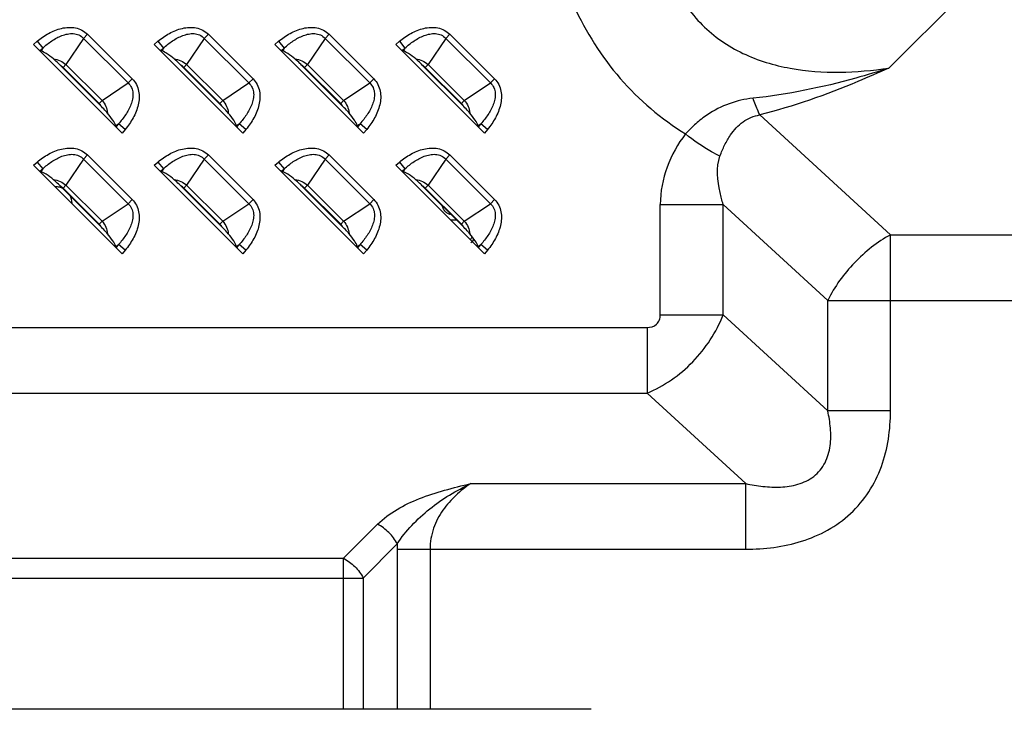
# Model space of a CAD drawing. Units: millimetres. Extents: x 0 to 1134, y 0 to 804.
# Drawn here: x 766 to 798, y 318 to 340 of the extents above; entities that cross this region are included whole.
import ezdxf

# ---------------------------------------------------------------- set-up
doc = ezdxf.new("R2010")
doc.units = ezdxf.units.MM
doc.header["$LTSCALE"] = 65.395
doc.layers.add('7_ALL_FEATURES', color=7, linetype='CONTINUOUS')

msp = doc.modelspace()

# ---------------------------------------------------------------- linework, layer by layer
at = {"layer": '7_ALL_FEATURES', "color": 9, "linetype": 'Continuous'}
for p, q in [((794.187, 338.737), (799.6573, 344.2074)), ((766.5621, 339.5043), (766.6819, 339.6038)), ((766.6819, 339.6038), (766.862, 339.3867)), ((768.1813, 339.6999), (767.611, 338.8546)), ((768.3128, 339.8314), (768.1813, 339.6999)), ((768.1813, 339.6999), (769.6233, 338.2579)), ((768.3128, 339.8314), (769.7547, 338.3894)), ((770.4621, 339.5043), (770.5819, 339.6038)), ((770.5819, 339.6038), (770.762, 339.3867)), ((772.0813, 339.6999), (771.511, 338.8546)), ((772.2128, 339.8314), (772.0813, 339.6999)), ((772.0813, 339.6999), (773.5233, 338.2579)), ((772.2128, 339.8314), (773.6547, 338.3894)), ((774.3621, 339.5043), (774.4819, 339.6038)), ((774.4819, 339.6038), (774.662, 339.3867)), ((775.9813, 339.6999), (775.411, 338.8546)), ((776.1128, 339.8314), (775.9813, 339.6999)), ((775.9813, 339.6999), (777.4233, 338.2579)), ((776.1128, 339.8314), (777.5547, 338.3894)), ((778.2621, 339.5043), (778.3819, 339.6038)), ((778.3819, 339.6038), (778.562, 339.3867)), ((779.8813, 339.6999), (779.311, 338.8546)), ((780.0128, 339.8314), (779.8813, 339.6999)), ((779.8813, 339.6999), (781.3233, 338.2579)), ((780.0128, 339.8314), (781.4547, 338.3894)), ((766.771, 339.3111), (766.862, 339.3867)), ((766.862, 339.3867), (766.8031, 339.2994)), ((770.671, 339.3111), (770.762, 339.3867)), ((770.762, 339.3867), (770.7031, 339.2994)), ((774.571, 339.3111), (774.662, 339.3867)), ((774.662, 339.3867), (774.6031, 339.2994)), ((778.471, 339.3111), (778.562, 339.3867)), ((778.562, 339.3867), (778.5031, 339.2994)), ((767.5189, 338.7626), (767.611, 338.8546)), ((767.5189, 338.7626), (768.686, 337.5956)), ((767.611, 338.8546), (768.778, 337.6876)), ((771.4189, 338.7626), (771.511, 338.8546)), ((771.4189, 338.7626), (772.586, 337.5956)), ((771.511, 338.8546), (772.678, 337.6876)), ((775.3189, 338.7626), (775.411, 338.8546)), ((775.3189, 338.7626), (776.486, 337.5956)), ((775.411, 338.8546), (776.578, 337.6876)), ((779.2189, 338.7626), (779.311, 338.8546)), ((779.2189, 338.7626), (780.386, 337.5956)), ((779.311, 338.8546), (780.478, 337.6876)), ((769.7547, 338.3894), (769.6233, 338.2579)), ((773.6547, 338.3894), (773.5233, 338.2579)), ((777.5547, 338.3894), (777.4233, 338.2579)), ((781.4547, 338.3894), (781.3233, 338.2579)), ((768.778, 337.6876), (769.6233, 338.2579)), ((772.678, 337.6876), (773.5233, 338.2579)), ((776.578, 337.6876), (777.4233, 338.2579)), ((780.478, 337.6876), (781.3233, 338.2579)), ((768.686, 337.5956), (768.778, 337.6876)), ((772.586, 337.5956), (772.678, 337.6876)), ((776.486, 337.5956), (776.578, 337.6876)), ((780.386, 337.5956), (780.478, 337.6876)), ((794.2416, 333.3541), (790.0234, 337.225)), ((769.2227, 336.8797), (769.3101, 336.9387)), ((769.3101, 336.9387), (769.2345, 336.8476)), ((769.5271, 336.7586), (769.3101, 336.9387)), ((769.5271, 336.7586), (769.4277, 336.6387)), ((773.1227, 336.8797), (773.2101, 336.9387)), ((773.2101, 336.9387), (773.1345, 336.8476)), ((773.4271, 336.7586), (773.2101, 336.9387)), ((773.4271, 336.7586), (773.3277, 336.6387)), ((777.0227, 336.8797), (777.1101, 336.9387)), ((777.1101, 336.9387), (777.0345, 336.8476)), ((777.3271, 336.7586), (777.1101, 336.9387)), ((777.3271, 336.7586), (777.2277, 336.6387)), ((780.9227, 336.8797), (781.0101, 336.9387)), ((781.0101, 336.9387), (780.9345, 336.8476)), ((781.2271, 336.7586), (781.0101, 336.9387)), ((781.2271, 336.7586), (781.1277, 336.6387)), ((768.1813, 335.7999), (767.611, 334.9546)), ((768.3128, 335.9314), (768.1813, 335.7999)), ((768.1813, 335.7999), (769.6233, 334.3579)), ((768.3128, 335.9314), (769.7547, 334.4894)), ((772.0813, 335.7999), (771.511, 334.9546)), ((772.2128, 335.9314), (772.0813, 335.7999)), ((772.0813, 335.7999), (773.5233, 334.3579)), ((772.2128, 335.9314), (773.6547, 334.4894)), ((775.9813, 335.7999), (775.411, 334.9546)), ((776.1128, 335.9314), (775.9813, 335.7999)), ((775.9813, 335.7999), (777.4233, 334.3579)), ((776.1128, 335.9314), (777.5547, 334.4894)), ((779.8813, 335.7999), (779.311, 334.9546)), ((780.0128, 335.9314), (779.8813, 335.7999)), ((779.8813, 335.7999), (781.3233, 334.3579)), ((780.0128, 335.9314), (781.4547, 334.4894)), ((766.5621, 335.6043), (766.6819, 335.7038)), ((766.6819, 335.7038), (766.862, 335.4867)), ((766.771, 335.4111), (766.862, 335.4867)), ((766.862, 335.4867), (766.8031, 335.3994)), ((770.4621, 335.6043), (770.5819, 335.7038)), ((770.5819, 335.7038), (770.762, 335.4867)), ((770.671, 335.4111), (770.762, 335.4867)), ((770.762, 335.4867), (770.7031, 335.3994)), ((774.3621, 335.6043), (774.4819, 335.7038)), ((774.4819, 335.7038), (774.662, 335.4867)), ((774.571, 335.4111), (774.662, 335.4867)), ((774.662, 335.4867), (774.6031, 335.3994)), ((778.2621, 335.6043), (778.3819, 335.7038)), ((778.3819, 335.7038), (778.562, 335.4867)), ((778.471, 335.4111), (778.562, 335.4867)), ((778.562, 335.4867), (778.5031, 335.3994)), ((767.5189, 334.8626), (767.611, 334.9546)), ((767.5189, 334.8626), (768.686, 333.6956)), ((767.611, 334.9546), (768.778, 333.7876)), ((771.4189, 334.8626), (771.511, 334.9546)), ((771.4189, 334.8626), (772.586, 333.6956)), ((771.511, 334.9546), (772.678, 333.7876)), ((775.3189, 334.8626), (775.411, 334.9546)), ((775.3189, 334.8626), (776.486, 333.6956)), ((775.411, 334.9546), (776.578, 333.7876)), ((779.2189, 334.8626), (779.311, 334.9546)), ((779.2189, 334.8626), (780.386, 333.6956)), ((779.311, 334.9546), (780.478, 333.7876)), ((768.778, 333.7876), (769.6233, 334.3579)), ((769.7547, 334.4894), (769.6233, 334.3579)), ((772.678, 333.7876), (773.5233, 334.3579)), ((773.6547, 334.4894), (773.5233, 334.3579)), ((776.578, 333.7876), (777.4233, 334.3579)), ((777.5547, 334.4894), (777.4233, 334.3579)), ((780.478, 333.7876), (781.3233, 334.3579)), ((781.4547, 334.4894), (781.3233, 334.3579)), ((786.8059, 330.7645), (786.8059, 334.3335)), ((786.8059, 334.3335), (788.8342, 334.3335)), ((788.8342, 330.7645), (788.8342, 334.3335)), ((792.2133, 331.2328), (788.8342, 334.3335)), ((768.686, 333.6956), (768.778, 333.7876)), ((772.586, 333.6956), (772.678, 333.7876)), ((776.486, 333.6956), (776.578, 333.7876)), ((780.386, 333.6956), (780.478, 333.7876)), ((794.2416, 327.6637), (794.2416, 333.3541)), ((794.2416, 333.3541), (804.3327, 333.3541)), ((769.2227, 332.9797), (769.3101, 333.0387)), ((769.3101, 333.0387), (769.2345, 332.9476)), ((769.5271, 332.8586), (769.3101, 333.0387)), ((773.1227, 332.9797), (773.2101, 333.0387)), ((773.2101, 333.0387), (773.1345, 332.9476)), ((773.4271, 332.8586), (773.2101, 333.0387)), ((777.0227, 332.9797), (777.1101, 333.0387)), ((777.1101, 333.0387), (777.0345, 332.9476)), ((777.3271, 332.8586), (777.1101, 333.0387)), ((780.9227, 332.9797), (781.0101, 333.0387)), ((781.0101, 333.0387), (780.9345, 332.9476)), ((781.2271, 332.8586), (781.0101, 333.0387)), ((769.5271, 332.8586), (769.4277, 332.7387)), ((773.4271, 332.8586), (773.3277, 332.7387)), ((777.3271, 332.8586), (777.2277, 332.7387)), ((781.2271, 332.8586), (781.1277, 332.7387)), ((792.2133, 327.6637), (792.2133, 331.2328)), ((792.2133, 331.2328), (804.3327, 331.2328)), ((786.8059, 330.7645), (788.8342, 330.7645)), ((792.2133, 327.6637), (788.8342, 330.7645)), ((739.8108, 330.358), (786.3808, 330.358)), ((786.3808, 330.358), (786.3808, 328.2367)), ((739.8108, 328.2367), (786.3809, 328.2367)), ((789.5657, 325.3141), (786.3809, 328.2367)), ((794.2416, 327.6637), (792.2133, 327.6637)), ((780.6881, 325.3141), (789.5657, 325.3141)), ((789.5657, 323.1928), (789.5657, 325.3141)), ((776.576, 322.899), (777.6762, 323.9993)), ((777.2124, 322.2626), (778.3126, 323.3629)), ((778.3094, 323.1928), (778.3094, 318.0205)), ((778.3094, 323.1928), (789.5657, 323.1928)), ((779.3701, 323.1928), (779.3701, 318.0205)), ((742.8216, 322.899), (776.576, 322.899)), ((776.576, 318.0205), (776.576, 322.899)), ((742.1852, 322.2626), (777.2124, 322.2626)), ((777.2124, 322.2626), (777.2124, 318.0205)), ((784.5745, 318.0203), (784.5745, 318.0205))]:
    msp.add_line(p, q, dxfattribs=at)
at = {"layer": '7_ALL_FEATURES', "color": 7, "linetype": 'Continuous'}
for p, q in [((769.4277, 336.6387), (766.5621, 339.5043)), ((766.771, 339.3111), (766.8031, 339.2994)), ((773.3277, 336.6387), (770.4621, 339.5043)), ((770.671, 339.3111), (770.7031, 339.2994)), ((777.2277, 336.6387), (774.3621, 339.5043)), ((774.571, 339.3111), (774.6031, 339.2994)), ((781.1277, 336.6387), (778.2621, 339.5043)), ((778.471, 339.3111), (778.5031, 339.2994)), ((768.7588, 337.4985), (767.4218, 338.8354)), ((772.6588, 337.4985), (771.3218, 338.8354)), ((776.5588, 337.4985), (775.2218, 338.8354)), ((780.4588, 337.4985), (779.1218, 338.8354)), ((769.2345, 336.8476), (769.2227, 336.8797)), ((773.1345, 336.8476), (773.1227, 336.8797)), ((777.0345, 336.8476), (777.0227, 336.8797)), ((780.9345, 336.8476), (780.9227, 336.8797)), ((769.4277, 332.7387), (766.5621, 335.6043)), ((773.3277, 332.7387), (770.4621, 335.6043)), ((777.2277, 332.7387), (774.3621, 335.6043)), ((781.1277, 332.7387), (778.2621, 335.6043)), ((766.771, 335.4111), (766.8031, 335.3994)), ((770.671, 335.4111), (770.7031, 335.3994)), ((774.571, 335.4111), (774.6031, 335.3994)), ((778.471, 335.4111), (778.5031, 335.3994)), ((768.7588, 333.5985), (767.4218, 334.9354)), ((772.6588, 333.5985), (771.3218, 334.9354)), ((776.5588, 333.5985), (775.2218, 334.9354)), ((780.4588, 333.5985), (779.1218, 334.9354)), ((780.2318, 333.8254), (780.041, 333.8254)), ((769.2345, 332.9476), (769.2227, 332.9797)), ((773.1345, 332.9476), (773.1227, 332.9797)), ((777.0345, 332.9476), (777.0227, 332.9797)), ((780.9345, 332.9476), (780.9227, 332.9797)), ((784.5745, 318.0205), (734.823, 318.0205))]:
    msp.add_line(p, q, dxfattribs=at)
at = {"layer": '7_ALL_FEATURES', "color": 9, "linetype": 'Continuous'}
for centre, radius, start, end in [((767.216, 338.4596), 0.4284, 45.00417, 61.29289), ((771.116, 338.4596), 0.4284, 45.00417, 61.29289), ((775.016, 338.4596), 0.4284, 45.00417, 61.29289), ((778.916, 338.4596), 0.4284, 45.00417, 61.29289), ((768.383, 337.2927), 0.4284, 28.7067, 44.99623), ((772.283, 337.2927), 0.4284, 28.7067, 44.99623), ((776.183, 337.2927), 0.4284, 28.7067, 44.99623), ((780.083, 337.2927), 0.4284, 28.7067, 44.99623), ((790.2911, 334.2919), 3.5336, 123.74639, 131.43127), ((767.216, 334.5596), 0.4284, 45.00417, 61.29289), ((771.116, 334.5596), 0.4284, 45.00417, 61.29289), ((775.016, 334.5596), 0.4284, 45.00417, 61.29289), ((778.916, 334.5596), 0.4284, 45.00417, 61.29289), ((768.383, 333.3927), 0.4284, 28.7067, 44.99623), ((772.283, 333.3927), 0.4284, 28.7067, 44.99623), ((776.183, 333.3927), 0.4284, 28.7067, 44.99623), ((780.083, 333.3927), 0.4284, 28.7067, 44.99623), ((782.8174, 323.1926), 4.508, 177.83503, 179.99785)]:
    msp.add_arc(centre, radius, start, end, dxfattribs=at)
at = {"layer": '7_ALL_FEATURES', "color": 7, "linetype": 'Continuous'}
for centre, radius, start, end in [((767.2733, 334.3673), 0.5381, 75.10008, 90.98397), ((767.2714, 334.3576), 0.548, 62.99003, 75.16316), ((780.1041, 334.356), 0.3469, 213.10251, 224.03313)]:
    msp.add_arc(centre, radius, start, end, dxfattribs=at)
for centre, major_axis, start_param, end_param in [((766.5846, 339.523), (0.2137, -0.2124), -0.5992283, -0.3645453), ((770.4846, 339.523), (0.2137, -0.2124), -0.5992283, -0.3645453), ((774.3846, 339.523), (0.2137, -0.2124), -0.5992283, -0.3645453), ((778.2846, 339.523), (0.2137, -0.2124), -0.5992283, -0.3645453), ((769.4464, 336.6612), (-0.2124, 0.2137), 0.3645453, 0.5992283), ((773.3464, 336.6612), (-0.2124, 0.2137), 0.3645453, 0.5992283), ((777.2464, 336.6612), (-0.2124, 0.2137), 0.3645453, 0.5992283), ((781.1464, 336.6612), (-0.2124, 0.2137), 0.3645453, 0.5992283), ((766.5846, 335.623), (0.2137, -0.2124), -0.5992283, -0.3645453), ((770.4846, 335.623), (0.2137, -0.2124), -0.5992283, -0.3645453), ((774.3846, 335.623), (0.2137, -0.2124), -0.5992283, -0.3645453), ((778.2846, 335.623), (0.2137, -0.2124), -0.5992283, -0.3645453), ((769.4464, 332.7612), (-0.2124, 0.2137), 0.3645453, 0.5992283), ((773.3464, 332.7612), (-0.2124, 0.2137), 0.3645453, 0.5992283), ((777.2464, 332.7612), (-0.2124, 0.2137), 0.3645453, 0.5992283), ((781.1464, 332.7612), (-0.2124, 0.2137), 0.3645453, 0.5992283)]:
    msp.add_ellipse(centre, major_axis=major_axis, ratio=0.1755193, start_param=start_param, end_param=end_param, dxfattribs=at)
at = {"layer": '7_ALL_FEATURES', "color": 9, "linetype": 'Continuous'}
for points, knots in [([(782.944, 346.1616), (782.944, 345.2355), (783.0961, 343.3782), (783.9064, 340.6959), (785.4032, 338.3151), (786.8391, 337.0985), (787.6233, 336.6099)], [0, 0, 0, 0, 0.2503243, 0.5004172, 0.7502446, 1, 1, 1, 1]), ([(786.7624, 346.1616), (786.6853, 345.6353), (786.5914, 344.5709), (786.701, 342.9671), (787.1637, 341.4143), (788.0908, 340.0655), (789.4396, 339.1384), (790.9924, 338.6757), (792.5962, 338.566), (793.6606, 338.66), (794.187, 338.737)], [0, 0, 0, 0, 0.124675, 0.2495829, 0.3747259, 0.4999967, 0.6252683, 0.7504133, 0.8753238, 1, 1, 1, 1]), ([(766.6819, 339.6038), (766.7975, 339.6996), (767.0454, 339.8723), (767.4638, 340.0464), (767.8499, 340.0724), (768.1369, 339.9749), (768.2598, 339.8843), (768.3128, 339.8314)], [0, 0, 0, 0, 0.2505824, 0.5008076, 0.7499046, 0.8749767, 1, 1, 1, 1]), ([(770.5819, 339.6038), (770.6975, 339.6996), (770.9454, 339.8723), (771.3638, 340.0464), (771.7499, 340.0724), (772.0369, 339.9749), (772.1598, 339.8843), (772.2128, 339.8314)], [0, 0, 0, 0, 0.2505824, 0.5008076, 0.7499046, 0.8749767, 1, 1, 1, 1]), ([(774.4819, 339.6038), (774.5975, 339.6996), (774.8454, 339.8723), (775.2638, 340.0464), (775.6499, 340.0724), (775.9369, 339.9749), (776.0598, 339.8843), (776.1128, 339.8314)], [0, 0, 0, 0, 0.2505824, 0.5008076, 0.7499046, 0.8749767, 1, 1, 1, 1]), ([(778.3819, 339.6038), (778.4975, 339.6996), (778.7454, 339.8723), (779.1638, 340.0464), (779.5499, 340.0724), (779.8369, 339.9749), (779.9598, 339.8843), (780.0128, 339.8314)], [0, 0, 0, 0, 0.2505824, 0.5008076, 0.7499046, 0.8749767, 1, 1, 1, 1]), ([(766.862, 339.3867), (766.9536, 339.4702), (767.1477, 339.6254), (767.4223, 339.7756), (767.6614, 339.8459), (767.849, 339.8614), (768.0349, 339.8206), (768.1391, 339.7455), (768.1813, 339.6999)], [0, 0, 0, 0, 0.2496502, 0.4993147, 0.6244686, 0.749687, 0.8748764, 1, 1, 1, 1]), ([(770.762, 339.3867), (770.8536, 339.4702), (771.0477, 339.6254), (771.3223, 339.7756), (771.5614, 339.8459), (771.749, 339.8614), (771.9349, 339.8206), (772.0391, 339.7455), (772.0813, 339.6999)], [0, 0, 0, 0, 0.2496502, 0.4993147, 0.6244686, 0.749687, 0.8748764, 1, 1, 1, 1]), ([(774.662, 339.3867), (774.7536, 339.4702), (774.9477, 339.6254), (775.2223, 339.7756), (775.4614, 339.8459), (775.649, 339.8614), (775.8349, 339.8206), (775.9391, 339.7455), (775.9813, 339.6999)], [0, 0, 0, 0, 0.2496502, 0.4993147, 0.6244686, 0.749687, 0.8748764, 1, 1, 1, 1]), ([(778.562, 339.3867), (778.6536, 339.4702), (778.8477, 339.6254), (779.1223, 339.7756), (779.3614, 339.8459), (779.549, 339.8614), (779.7349, 339.8206), (779.8391, 339.7455), (779.8813, 339.6999)], [0, 0, 0, 0, 0.2496502, 0.4993147, 0.6244686, 0.749687, 0.8748764, 1, 1, 1, 1]), ([(767.2104, 339.033), (767.2842, 339.0258), (767.4308, 338.9895), (767.5571, 338.9056), (767.611, 338.8546)], [0, 0, 0, 0, 0.4999448, 1, 1, 1, 1]), ([(771.1104, 339.033), (771.1842, 339.0258), (771.3308, 338.9895), (771.4571, 338.9056), (771.511, 338.8546)], [0, 0, 0, 0, 0.4999448, 1, 1, 1, 1]), ([(775.0104, 339.033), (775.0842, 339.0258), (775.2308, 338.9895), (775.3571, 338.9056), (775.411, 338.8546)], [0, 0, 0, 0, 0.4999448, 1, 1, 1, 1]), ([(778.9104, 339.033), (778.9842, 339.0258), (779.1308, 338.9895), (779.2571, 338.9056), (779.311, 338.8546)], [0, 0, 0, 0, 0.4999448, 1, 1, 1, 1]), ([(794.187, 338.737), (793.8336, 338.6224), (792.3997, 338.1877), (790.9223, 337.8856), (789.8016, 337.7656)], [0, 0, 0, 0, 0.2478921, 1, 1, 1, 1]), ([(794.187, 338.737), (793.856, 338.5877), (792.5018, 337.9981), (791.1031, 337.5005), (790.0234, 337.225)], [0, 0, 0, 0, 0.2457697, 1, 1, 1, 1]), ([(769.7547, 338.3894), (769.8077, 338.3364), (769.8983, 338.2136), (769.9958, 337.9266), (769.9698, 337.5404), (769.7957, 337.122), (769.623, 336.8741), (769.5271, 336.7586)], [0, 0, 0, 0, 0.1250234, 0.2500955, 0.4991926, 0.7494177, 1, 1, 1, 1]), ([(773.6547, 338.3894), (773.7077, 338.3364), (773.7983, 338.2136), (773.8958, 337.9266), (773.8698, 337.5404), (773.6957, 337.122), (773.523, 336.8741), (773.4271, 336.7586)], [0, 0, 0, 0, 0.1250234, 0.2500955, 0.4991926, 0.7494177, 1, 1, 1, 1]), ([(777.5547, 338.3894), (777.6077, 338.3364), (777.6983, 338.2136), (777.7958, 337.9266), (777.7698, 337.5404), (777.5957, 337.122), (777.423, 336.8741), (777.3271, 336.7586)], [0, 0, 0, 0, 0.1250234, 0.2500955, 0.4991926, 0.7494177, 1, 1, 1, 1]), ([(781.4547, 338.3894), (781.5077, 338.3364), (781.5983, 338.2136), (781.6958, 337.9266), (781.6698, 337.5404), (781.4957, 337.122), (781.323, 336.8741), (781.2271, 336.7586)], [0, 0, 0, 0, 0.1250234, 0.2500955, 0.4991926, 0.7494177, 1, 1, 1, 1]), ([(769.6233, 338.2579), (769.6689, 338.2158), (769.7439, 338.1115), (769.7847, 337.9256), (769.7693, 337.738), (769.6989, 337.4989), (769.5488, 337.2244), (769.3936, 337.0302), (769.3101, 336.9387)], [0, 0, 0, 0, 0.1251237, 0.2503131, 0.3755315, 0.5006855, 0.7503499, 1, 1, 1, 1]), ([(773.5233, 338.2579), (773.5689, 338.2158), (773.6439, 338.1115), (773.6847, 337.9256), (773.6693, 337.738), (773.5989, 337.4989), (773.4488, 337.2244), (773.2936, 337.0302), (773.2101, 336.9387)], [0, 0, 0, 0, 0.1251237, 0.2503131, 0.3755315, 0.5006855, 0.7503499, 1, 1, 1, 1]), ([(777.4233, 338.2579), (777.4689, 338.2158), (777.5439, 338.1115), (777.5847, 337.9256), (777.5693, 337.738), (777.4989, 337.4989), (777.3488, 337.2244), (777.1936, 337.0302), (777.1101, 336.9387)], [0, 0, 0, 0, 0.1251237, 0.2503131, 0.3755315, 0.5006855, 0.7503499, 1, 1, 1, 1]), ([(781.3233, 338.2579), (781.3689, 338.2158), (781.4439, 338.1115), (781.4847, 337.9256), (781.4693, 337.738), (781.3989, 337.4989), (781.2488, 337.2244), (781.0936, 337.0302), (781.0101, 336.9387)], [0, 0, 0, 0, 0.1251237, 0.2503131, 0.3755315, 0.5006855, 0.7503499, 1, 1, 1, 1]), ([(768.778, 337.6876), (768.8289, 337.6338), (768.9128, 337.5074), (768.9491, 337.3608), (768.9564, 337.2871)], [0, 0, 0, 0, 0.5000405, 1, 1, 1, 1]), ([(772.678, 337.6876), (772.7289, 337.6338), (772.8128, 337.5074), (772.8491, 337.3608), (772.8564, 337.2871)], [0, 0, 0, 0, 0.5000405, 1, 1, 1, 1]), ([(776.578, 337.6876), (776.6289, 337.6338), (776.7128, 337.5074), (776.7491, 337.3608), (776.7564, 337.2871)], [0, 0, 0, 0, 0.5000405, 1, 1, 1, 1]), ([(780.478, 337.6876), (780.5289, 337.6338), (780.6128, 337.5074), (780.6491, 337.3608), (780.6564, 337.2871)], [0, 0, 0, 0, 0.5000405, 1, 1, 1, 1]), ([(789.8016, 337.7656), (789.5405, 337.7376), (789.021, 337.6203), (788.5476, 337.3766), (788.3281, 337.2301)], [0, 0, 0, 0, 0.498787, 1, 1, 1, 1]), ([(790.0234, 337.225), (790.0034, 337.2642), (789.9192, 337.44), (789.8498, 337.6226), (789.8016, 337.7656)], [0, 0, 0, 0, 0.2257584, 1, 1, 1, 1]), ([(789.0771, 336.5773), (789.1879, 336.7372), (789.3892, 336.96), (789.7321, 337.1566), (789.9249, 337.2103), (790.0234, 337.225)], [0, 0, 0, 0, 0.4962592, 0.7460716, 1, 1, 1, 1]), ([(787.6233, 336.6099), (787.3667, 336.292), (786.97, 335.5602), (786.8059, 334.742), (786.8059, 334.3335)], [0, 0, 0, 0, 0.5000518, 1, 1, 1, 1]), ([(788.734, 335.8953), (788.6424, 335.9386), (788.2514, 336.1428), (787.8874, 336.3967), (787.6233, 336.6099)], [0, 0, 0, 0, 0.2299776, 1, 1, 1, 1]), ([(766.6819, 335.7038), (766.7975, 335.7996), (767.0454, 335.9723), (767.4638, 336.1464), (767.8499, 336.1724), (768.1369, 336.0749), (768.2598, 335.9843), (768.3128, 335.9314)], [0, 0, 0, 0, 0.2505824, 0.5008076, 0.7499046, 0.8749767, 1, 1, 1, 1]), ([(770.5819, 335.7038), (770.6975, 335.7996), (770.9454, 335.9723), (771.3638, 336.1464), (771.7499, 336.1724), (772.0369, 336.0749), (772.1598, 335.9843), (772.2128, 335.9314)], [0, 0, 0, 0, 0.2505824, 0.5008076, 0.7499046, 0.8749767, 1, 1, 1, 1]), ([(774.4819, 335.7038), (774.5975, 335.7996), (774.8454, 335.9723), (775.2638, 336.1464), (775.6499, 336.1724), (775.9369, 336.0749), (776.0598, 335.9843), (776.1128, 335.9314)], [0, 0, 0, 0, 0.2505824, 0.5008076, 0.7499046, 0.8749767, 1, 1, 1, 1]), ([(778.3819, 335.7038), (778.4975, 335.7996), (778.7454, 335.9723), (779.1638, 336.1464), (779.5499, 336.1724), (779.8369, 336.0749), (779.9598, 335.9843), (780.0128, 335.9314)], [0, 0, 0, 0, 0.2505824, 0.5008076, 0.7499046, 0.8749767, 1, 1, 1, 1]), ([(766.862, 335.4867), (766.9536, 335.5702), (767.1477, 335.7254), (767.4223, 335.8756), (767.6614, 335.9459), (767.849, 335.9614), (768.0349, 335.9206), (768.1391, 335.8455), (768.1813, 335.7999)], [0, 0, 0, 0, 0.2496502, 0.4993147, 0.6244686, 0.749687, 0.8748764, 1, 1, 1, 1]), ([(770.762, 335.4867), (770.8536, 335.5702), (771.0477, 335.7254), (771.3223, 335.8756), (771.5614, 335.9459), (771.749, 335.9614), (771.9349, 335.9206), (772.0391, 335.8455), (772.0813, 335.7999)], [0, 0, 0, 0, 0.2496502, 0.4993147, 0.6244686, 0.749687, 0.8748764, 1, 1, 1, 1]), ([(774.662, 335.4867), (774.7536, 335.5702), (774.9477, 335.7254), (775.2223, 335.8756), (775.4614, 335.9459), (775.649, 335.9614), (775.8349, 335.9206), (775.9391, 335.8455), (775.9813, 335.7999)], [0, 0, 0, 0, 0.2496502, 0.4993147, 0.6244686, 0.749687, 0.8748764, 1, 1, 1, 1]), ([(778.562, 335.4867), (778.6536, 335.5702), (778.8477, 335.7254), (779.1223, 335.8756), (779.3614, 335.9459), (779.549, 335.9614), (779.7349, 335.9206), (779.8391, 335.8455), (779.8813, 335.7999)], [0, 0, 0, 0, 0.2496502, 0.4993147, 0.6244686, 0.749687, 0.8748764, 1, 1, 1, 1]), ([(788.8342, 334.3335), (788.801, 334.4613), (788.6718, 334.9642), (788.6045, 335.5249), (788.734, 335.8953)], [0, 0, 0, 0, 0.2517094, 1, 1, 1, 1]), ([(767.2104, 335.133), (767.2842, 335.1258), (767.4308, 335.0895), (767.5571, 335.0056), (767.611, 334.9546)], [0, 0, 0, 0, 0.4999448, 1, 1, 1, 1]), ([(771.1104, 335.133), (771.1842, 335.1258), (771.3308, 335.0895), (771.4571, 335.0056), (771.511, 334.9546)], [0, 0, 0, 0, 0.4999448, 1, 1, 1, 1]), ([(775.0104, 335.133), (775.0842, 335.1258), (775.2308, 335.0895), (775.3571, 335.0056), (775.411, 334.9546)], [0, 0, 0, 0, 0.4999448, 1, 1, 1, 1]), ([(778.9104, 335.133), (778.9842, 335.1258), (779.1308, 335.0895), (779.2571, 335.0056), (779.311, 334.9546)], [0, 0, 0, 0, 0.4999448, 1, 1, 1, 1]), ([(769.6233, 334.3579), (769.6689, 334.3158), (769.7439, 334.2115), (769.7847, 334.0256), (769.7693, 333.838), (769.6989, 333.5989), (769.5488, 333.3244), (769.3936, 333.1302), (769.3101, 333.0387)], [0, 0, 0, 0, 0.1251237, 0.2503131, 0.3755315, 0.5006855, 0.7503499, 1, 1, 1, 1]), ([(769.7547, 334.4894), (769.8077, 334.4364), (769.8983, 334.3136), (769.9958, 334.0266), (769.9698, 333.6404), (769.7957, 333.222), (769.623, 332.9741), (769.5271, 332.8586)], [0, 0, 0, 0, 0.1250234, 0.2500955, 0.4991926, 0.7494177, 1, 1, 1, 1]), ([(773.5233, 334.3579), (773.5689, 334.3158), (773.6439, 334.2115), (773.6847, 334.0256), (773.6693, 333.838), (773.5989, 333.5989), (773.4488, 333.3244), (773.2936, 333.1302), (773.2101, 333.0387)], [0, 0, 0, 0, 0.1251237, 0.2503131, 0.3755315, 0.5006855, 0.7503499, 1, 1, 1, 1]), ([(773.6547, 334.4894), (773.7077, 334.4364), (773.7983, 334.3136), (773.8958, 334.0266), (773.8698, 333.6404), (773.6957, 333.222), (773.523, 332.9741), (773.4271, 332.8586)], [0, 0, 0, 0, 0.1250234, 0.2500955, 0.4991926, 0.7494177, 1, 1, 1, 1]), ([(777.4233, 334.3579), (777.4689, 334.3158), (777.5439, 334.2115), (777.5847, 334.0256), (777.5693, 333.838), (777.4989, 333.5989), (777.3488, 333.3244), (777.1936, 333.1302), (777.1101, 333.0387)], [0, 0, 0, 0, 0.1251237, 0.2503131, 0.3755315, 0.5006855, 0.7503499, 1, 1, 1, 1]), ([(777.5547, 334.4894), (777.6077, 334.4364), (777.6983, 334.3136), (777.7958, 334.0266), (777.7698, 333.6404), (777.5957, 333.222), (777.423, 332.9741), (777.3271, 332.8586)], [0, 0, 0, 0, 0.1250234, 0.2500955, 0.4991926, 0.7494177, 1, 1, 1, 1]), ([(781.3233, 334.3579), (781.3689, 334.3158), (781.4439, 334.2115), (781.4847, 334.0256), (781.4693, 333.838), (781.3989, 333.5989), (781.2488, 333.3244), (781.0936, 333.1302), (781.0101, 333.0387)], [0, 0, 0, 0, 0.1251237, 0.2503131, 0.3755315, 0.5006855, 0.7503499, 1, 1, 1, 1]), ([(781.4547, 334.4894), (781.5077, 334.4364), (781.5983, 334.3136), (781.6958, 334.0266), (781.6698, 333.6404), (781.4957, 333.222), (781.323, 332.9741), (781.2271, 332.8586)], [0, 0, 0, 0, 0.1250234, 0.2500955, 0.4991926, 0.7494177, 1, 1, 1, 1]), ([(768.778, 333.7876), (768.8289, 333.7338), (768.9128, 333.6074), (768.9491, 333.4608), (768.9564, 333.3871)], [0, 0, 0, 0, 0.5000405, 1, 1, 1, 1]), ([(772.678, 333.7876), (772.7289, 333.7338), (772.8128, 333.6074), (772.8491, 333.4608), (772.8564, 333.3871)], [0, 0, 0, 0, 0.5000405, 1, 1, 1, 1]), ([(776.578, 333.7876), (776.6289, 333.7338), (776.7128, 333.6074), (776.7491, 333.4608), (776.7564, 333.3871)], [0, 0, 0, 0, 0.5000405, 1, 1, 1, 1]), ([(780.478, 333.7876), (780.5289, 333.7338), (780.6128, 333.6074), (780.6491, 333.4608), (780.6564, 333.3871)], [0, 0, 0, 0, 0.5000405, 1, 1, 1, 1]), ([(794.2416, 333.3541), (793.8103, 333.1191), (793.0258, 332.4902), (792.4351, 331.6781), (792.2133, 331.2328)], [0, 0, 0, 0, 0.496784, 1, 1, 1, 1]), ([(786.3808, 330.358), (786.4892, 330.358), (786.6689, 330.405), (786.7906, 330.5976), (786.8059, 330.7093), (786.8059, 330.7645)], [0, 0, 0, 0, 0.4958835, 0.7474243, 1, 1, 1, 1]), ([(786.3809, 328.2367), (786.9319, 328.4641), (787.9418, 329.1731), (788.6179, 330.2034), (788.8342, 330.7645)], [0, 0, 0, 0, 0.4978263, 1, 1, 1, 1]), ([(789.5657, 325.3141), (789.7497, 325.2741), (790.1223, 325.2104), (790.6906, 325.1848), (791.2587, 325.2646), (791.789, 325.5126), (792.1637, 325.9713), (792.3161, 326.533), (792.3173, 327.1052), (792.2549, 327.4796), (792.2133, 327.6637)], [0, 0, 0, 0, 0.1241441, 0.248676, 0.3737485, 0.4993513, 0.6251098, 0.7506174, 0.8755623, 1, 1, 1, 1]), ([(789.5657, 323.1928), (790.1739, 323.1928), (791.0992, 323.3052), (792.2281, 323.7813), (792.9773, 324.3199), (793.5712, 325.0271), (794.1111, 326.128), (794.2417, 327.0563), (794.2416, 327.6637)], [0, 0, 0, 0, 0.2498486, 0.3750451, 0.5001713, 0.6252739, 0.750426, 1, 1, 1, 1]), ([(777.6762, 323.9993), (778.0495, 324.3725), (778.7933, 324.7723), (779.8425, 325.1086), (780.4042, 325.2483), (780.6881, 325.3141)], [0, 0, 0, 0, 0.4774736, 0.7363431, 1, 1, 1, 1]), ([(778.3126, 323.3629), (778.4473, 323.5789), (778.774, 323.983), (779.349, 324.5084), (779.9921, 324.9576), (780.4531, 325.2033), (780.6881, 325.3141)], [0, 0, 0, 0, 0.2454988, 0.4973201, 0.7494084, 1, 1, 1, 1]), ([(780.6881, 325.3141), (780.5178, 325.2005), (780.1878, 324.9435), (779.7623, 324.4639), (779.4499, 323.8733), (779.3701, 323.4212), (779.3701, 323.1928)], [0, 0, 0, 0, 0.2366575, 0.4811258, 0.735942, 1, 1, 1, 1]), ([(778.3126, 323.3629), (778.2448, 323.4986), (778.059, 323.7456), (777.812, 323.9314), (777.6762, 323.9993)], [0, 0, 0, 0, 0.5, 1, 1, 1, 1]), ([(776.576, 322.899), (776.7117, 322.8311), (776.9587, 322.6453), (777.1445, 322.3984), (777.2124, 322.2626)], [0, 0, 0, 0, 0.5, 1, 1, 1, 1])]:
    msp.add_open_spline(points, degree=3, knots=knots, dxfattribs=at)
at = {"layer": '7_ALL_FEATURES', "color": 7, "linetype": 'Continuous'}
for points, knots in [([(767.2104, 339.033), (767.1354, 339.0945), (767.0058, 339.1923), (766.8647, 339.2768), (766.8031, 339.2994)], [0, 0, 0, 0, 0.596439, 1, 1, 1, 1]), ([(771.1104, 339.033), (771.0354, 339.0945), (770.9058, 339.1923), (770.7647, 339.2768), (770.7031, 339.2994)], [0, 0, 0, 0, 0.596439, 1, 1, 1, 1]), ([(775.0104, 339.033), (774.9354, 339.0945), (774.8058, 339.1923), (774.6647, 339.2768), (774.6031, 339.2994)], [0, 0, 0, 0, 0.596439, 1, 1, 1, 1]), ([(778.9104, 339.033), (778.8354, 339.0945), (778.7058, 339.1923), (778.5647, 339.2768), (778.5031, 339.2994)], [0, 0, 0, 0, 0.596439, 1, 1, 1, 1]), ([(767.4218, 338.8354), (767.4043, 338.853), (767.3359, 338.9209), (767.2659, 338.9876), (767.2104, 339.033)], [0, 0, 0, 0, 0.2572711, 1, 1, 1, 1]), ([(771.3218, 338.8354), (771.3043, 338.853), (771.2359, 338.9209), (771.1659, 338.9876), (771.1104, 339.033)], [0, 0, 0, 0, 0.2572713, 1, 1, 1, 1]), ([(775.2218, 338.8354), (775.2043, 338.853), (775.1359, 338.9209), (775.0659, 338.9876), (775.0104, 339.033)], [0, 0, 0, 0, 0.2572713, 1, 1, 1, 1]), ([(779.1218, 338.8354), (779.1043, 338.853), (779.0359, 338.9209), (778.9659, 338.9876), (778.9104, 339.033)], [0, 0, 0, 0, 0.2572713, 1, 1, 1, 1]), ([(768.9564, 337.2871), (768.9419, 337.3047), (768.8787, 337.3777), (768.8109, 337.4464), (768.7588, 337.4985)], [0, 0, 0, 0, 0.2362946, 1, 1, 1, 1]), ([(772.8564, 337.2871), (772.8419, 337.3047), (772.7787, 337.3777), (772.7109, 337.4464), (772.6588, 337.4985)], [0, 0, 0, 0, 0.2362949, 1, 1, 1, 1]), ([(776.7564, 337.2871), (776.7419, 337.3047), (776.6787, 337.3777), (776.6109, 337.4464), (776.5588, 337.4985)], [0, 0, 0, 0, 0.2362951, 1, 1, 1, 1]), ([(780.6564, 337.2871), (780.6419, 337.3047), (780.5787, 337.3777), (780.5109, 337.4464), (780.4588, 337.4985)], [0, 0, 0, 0, 0.2362954, 1, 1, 1, 1]), ([(769.2227, 336.8797), (769.2001, 336.9414), (769.1157, 337.0824), (769.0178, 337.212), (768.9564, 337.2871)], [0, 0, 0, 0, 0.403561, 1, 1, 1, 1]), ([(773.1227, 336.8797), (773.1001, 336.9414), (773.0157, 337.0824), (772.9178, 337.212), (772.8564, 337.2871)], [0, 0, 0, 0, 0.403561, 1, 1, 1, 1]), ([(777.0227, 336.8797), (777.0001, 336.9414), (776.9157, 337.0824), (776.8178, 337.212), (776.7564, 337.2871)], [0, 0, 0, 0, 0.403561, 1, 1, 1, 1]), ([(780.9227, 336.8797), (780.9001, 336.9414), (780.8157, 337.0824), (780.7178, 337.212), (780.6564, 337.2871)], [0, 0, 0, 0, 0.403561, 1, 1, 1, 1]), ([(767.2104, 335.133), (767.1354, 335.1945), (767.0058, 335.2923), (766.8647, 335.3768), (766.8031, 335.3994)], [0, 0, 0, 0, 0.596439, 1, 1, 1, 1]), ([(771.1104, 335.133), (771.0354, 335.1945), (770.9058, 335.2923), (770.7647, 335.3768), (770.7031, 335.3994)], [0, 0, 0, 0, 0.596439, 1, 1, 1, 1]), ([(775.0104, 335.133), (774.9354, 335.1945), (774.8058, 335.2923), (774.6647, 335.3768), (774.6031, 335.3994)], [0, 0, 0, 0, 0.596439, 1, 1, 1, 1]), ([(778.9104, 335.133), (778.8354, 335.1945), (778.7058, 335.2923), (778.5647, 335.3768), (778.5031, 335.3994)], [0, 0, 0, 0, 0.596439, 1, 1, 1, 1]), ([(767.4218, 334.9354), (767.4043, 334.953), (767.3359, 335.0209), (767.2659, 335.0876), (767.2104, 335.133)], [0, 0, 0, 0, 0.2572711, 1, 1, 1, 1]), ([(771.3218, 334.9354), (771.3043, 334.953), (771.2359, 335.0209), (771.1659, 335.0876), (771.1104, 335.133)], [0, 0, 0, 0, 0.2572713, 1, 1, 1, 1]), ([(775.2218, 334.9354), (775.2043, 334.953), (775.1359, 335.0209), (775.0659, 335.0876), (775.0104, 335.133)], [0, 0, 0, 0, 0.2572713, 1, 1, 1, 1]), ([(779.1218, 334.9354), (779.1043, 334.953), (779.0359, 335.0209), (778.9659, 335.0876), (778.9104, 335.133)], [0, 0, 0, 0, 0.2572713, 1, 1, 1, 1]), ([(779.7659, 334.278), (779.7707, 334.2583), (779.7834, 334.2196), (779.8024, 334.1835), (779.8135, 334.1665)], [0, 0, 0, 0, 0.5002246, 1, 1, 1, 1]), ([(779.8547, 334.1148), (779.8662, 334.1029), (779.891, 334.0806), (779.9187, 334.0622), (779.9331, 334.054)], [0, 0, 0, 0, 0.5003477, 1, 1, 1, 1]), ([(779.9331, 334.054), (779.9477, 334.0458), (779.9781, 334.0315), (780.0101, 334.0215), (780.0264, 334.0175)], [0, 0, 0, 0, 0.4997346, 1, 1, 1, 1]), ([(768.9564, 333.3871), (768.9419, 333.4047), (768.8787, 333.4777), (768.8109, 333.5464), (768.7588, 333.5985)], [0, 0, 0, 0, 0.2362946, 1, 1, 1, 1]), ([(772.8564, 333.3871), (772.8419, 333.4047), (772.7787, 333.4777), (772.7109, 333.5464), (772.6588, 333.5985)], [0, 0, 0, 0, 0.2362949, 1, 1, 1, 1]), ([(776.7564, 333.3871), (776.7419, 333.4047), (776.6787, 333.4777), (776.6109, 333.5464), (776.5588, 333.5985)], [0, 0, 0, 0, 0.2362951, 1, 1, 1, 1]), ([(780.6564, 333.3871), (780.6419, 333.4047), (780.5787, 333.4777), (780.5109, 333.5464), (780.4588, 333.5985)], [0, 0, 0, 0, 0.2362954, 1, 1, 1, 1]), ([(769.2227, 332.9797), (769.2001, 333.0414), (769.1157, 333.1824), (769.0178, 333.312), (768.9564, 333.3871)], [0, 0, 0, 0, 0.403561, 1, 1, 1, 1]), ([(773.1227, 332.9797), (773.1001, 333.0414), (773.0157, 333.1824), (772.9178, 333.312), (772.8564, 333.3871)], [0, 0, 0, 0, 0.403561, 1, 1, 1, 1]), ([(777.0227, 332.9797), (777.0001, 333.0414), (776.9157, 333.1824), (776.8178, 333.312), (776.7564, 333.3871)], [0, 0, 0, 0, 0.403561, 1, 1, 1, 1]), ([(780.9227, 332.9797), (780.9001, 333.0414), (780.8157, 333.1824), (780.7178, 333.312), (780.6564, 333.3871)], [0, 0, 0, 0, 0.403561, 1, 1, 1, 1]), ([(780.7175, 333.2691), (780.7132, 333.2581), (780.7037, 333.2372), (780.6909, 333.218), (780.6838, 333.2096)], [0, 0, 0, 0, 0.5166664, 1, 1, 1, 1]), ([(780.6921, 333.1052), (780.7138, 333.1145), (780.7539, 333.1357), (780.7756, 333.1797), (780.7756, 333.2001)], [0, 0, 0, 0, 0.5364039, 1, 1, 1, 1])]:
    msp.add_open_spline(points, degree=3, knots=knots, dxfattribs=at)
at = {"layer": '7_ALL_FEATURES', "color": 9, "linetype": 'Continuous'}
for points in [[(787.9528, 336.9412), (787.836, 336.8382), (787.7273, 336.7259), (787.6233, 336.6099)], [(788.8856, 336.2506), (788.9418, 336.3636), (789.0052, 336.4735), (789.0771, 336.5773)], [(788.734, 335.8953), (788.7766, 336.0168), (788.8282, 336.1353), (788.8856, 336.2506)]]:
    msp.add_open_spline(points, degree=3, dxfattribs=at)
at = {"layer": '7_ALL_FEATURES', "color": 7, "linetype": 'Continuous'}
msp.add_open_spline([(767.8138, 334.3654), (767.81, 334.4593), (767.7867, 334.5558), (767.7402, 334.6374)], degree=3, dxfattribs=at)

doc.saveas('drawing.dxf')
